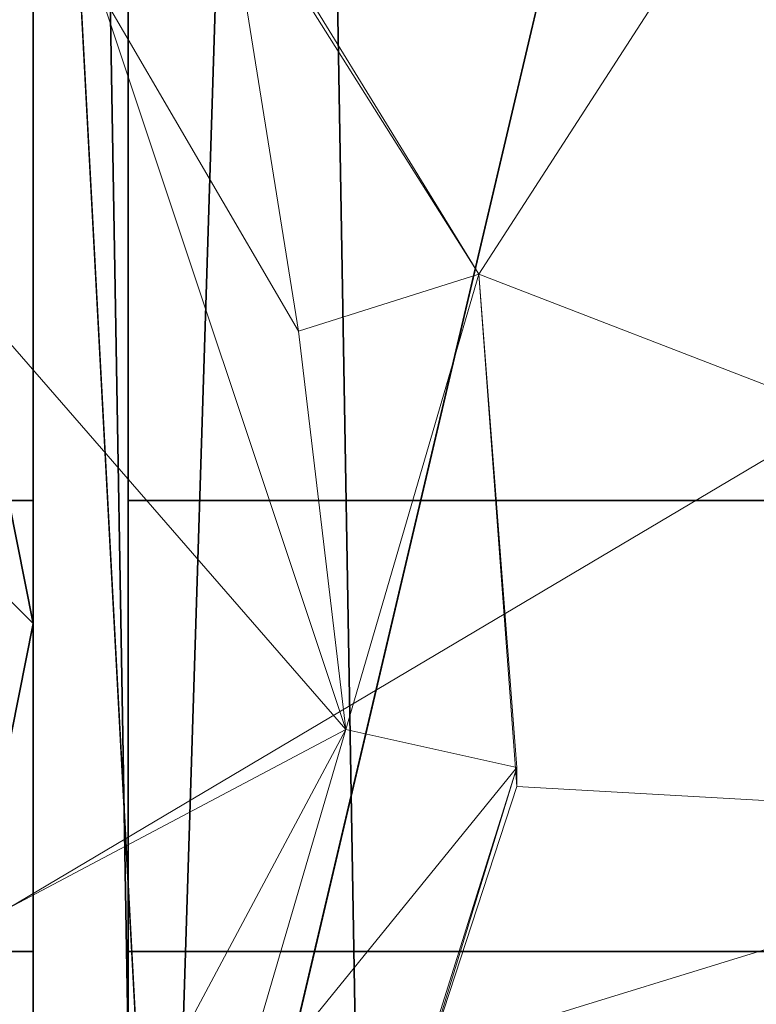
# Model space of a CAD drawing. Units: millimetres. Extents: x -0.34 to 6.34, y -0.35 to 0.32.
# Drawn here: x 1.69 to 1.7, y -0.11 to -0.1 of the extents above; entities that cross this region are included whole.
import ezdxf

# ---------------------------------------------------------------- set-up
doc = ezdxf.new("R2010")
doc.units = ezdxf.units.MM
doc.header["$MEASUREMENT"] = 0
doc.layers.add('_3D', color=7, linetype='Continuous')

msp = doc.modelspace()

# ---------------------------------------------------------------- meshes
at = {"layer": '_3D', "color": 251}
mesh = msp.add_polyface(dxfattribs=at)
corners = [(1.751770973205566, -0.1329393684864044, 0.6812999844551086), (1.72350013256073, 0.07564239203929901, 0.6812999844551086), (1.701808929443359, 0.07143273949623108, 0.6812999844551086), (1.697169661521912, 0.06812510639429092, 0.6812999844551086), (1.693594455718994, 0.06320904195308685, 0.6812999844551086), (1.691763043403625, 0.05741538479924202, 0.6812999844551086), (1.688599944114685, -0.03889999911189079, 0.6561999917030334), (1.689299941062927, 0.03590000048279762, 0.6559000015258789), (1.697000026702881, 0.02590000070631504, 0.6554999947547913), (1.723399996757507, 0.01810000091791153, 0.6047000288963318), (1.713899970054626, 0.01810000091791153, 0.6047000288963318), (1.713299989700317, 0.01499999966472387, 0.6291000247001648), (1.733500003814697, 0.01499999966472387, 0.6291000247001648), (1.733000040054321, 0.01810000091791153, 0.6047000288963318), (1.712499976158142, 0.01830000057816505, 0.6407999992370605), (1.711400032043457, 0.0255999993532896, 0.650600016117096), (1.72350001335144, 0.02879999950528145, 0.650600016117096), (1.723399996757507, 0.0165999997407198, 0.6291000247001648), (1.723399996757507, 0.01810000091791153, 0.6351000070571899), (1.723399996757507, 0.02070000022649765, 0.6407999992370605), (1.734300017356873, 0.01830000057816505, 0.6407999992370605), (1.735499978065491, 0.02549999952316284, 0.650600016117096), (1.715199947357178, 0.05050000175833702, 0.4824999868869781), (1.707299947738647, -0.007699999958276749, 0.6047000288963318), (1.711099982261658, 0.01549999974668026, 0.6047000288963318), (1.709400057792664, 0.02740000002086163, 0.4824999868869781), (1.712599992752075, 0.04839999973773956, 0.4824999868869781), (1.704800009727478, 0.0130000002682209, 0.650600016117096), (1.708099961280823, 0.01030000019818544, 0.6395999789237976), (1.70990002155304, 0.01059999968856573, 0.6279000043869019), (1.684700012207031, -0.0390000008046627, 0.6601999998092651), (1.685400009155273, 0.03610000014305115, 0.6599000096321106), (1.715199947357178, 0.00419999985024333, 0.4824999868869781), (1.712599992752075, 0.006300000008195639, 0.4824999868869781), (1.734200000762939, 0.006300000008195639, 0.4824999868869781), (1.729200005531311, 0.01009999960660934, 0.4783999919891357), (1.718600034713745, 0.01020000036805868, 0.4781999886035919), (1.720199942588806, 0.01370000001043081, 0.4641000032424927), (1.735599994659424, 0.01389999967068434, 0.457399994134903), (1.725399971008301, 0.01610000059008598, 0.4467000067234039), (1.729300022125244, -0.01679999940097332, 0.5769000053405762), (1.731899976730347, 0.01240000035613775, 0.4785000085830688), (1.734300017356873, 0.0296000000089407, 0.4785000085830688), (1.732100009918213, 0.04679999873042107, 0.4785000085830688), (1.729599952697754, 0.01769999973475933, 0.5769000053405762), (1.73169994354248, 0.0003999999898951501, 0.5769000053405762), (1.713799953460693, 0.02969999983906746, 0.4779999852180481), (1.71589994430542, 0.01250000018626451, 0.4781000018119812), (1.711199998855591, 0.0005000000237487257, 0.5769000053405762), (1.716199994087219, 0.04690000042319298, 0.4781000018119812), (1.717900037765503, 0.01649999991059303, 0.461899995803833), (1.726899981498718, 0.0198999997228384, 0.5769000053405762), (1.716300010681152, 0.0198999997228384, 0.5769000053405762), (1.713600039482117, 0.01769999973475933, 0.5769000053405762), (1.72379994392395, 0.01840000040829182, 0.446399986743927), (1.745700001716614, 0.01689999923110008, 0.4212000072002411)]
mesh.append_faces([[corners[k] for k in face] for face in [(0, 1, 2, 3), (0, 3, 4, 5), (6, 7, 8, 8), (9, 10, 11, 11), (12, 13, 9, 9), (14, 15, 16, 16), (17, 12, 9, 9), (18, 17, 11, 11), (18, 19, 20, 20), (21, 20, 19, 19), (19, 14, 16, 16), (16, 21, 19, 19), (18, 12, 17, 17), (11, 14, 18, 18), (9, 11, 17, 17), (18, 14, 19, 19), (20, 12, 18, 18), (22, 10, 9, 9), (23, 24, 25, 25), (10, 26, 24, 24), (14, 27, 15, 15), (27, 14, 28, 28), (11, 28, 14, 14), (28, 11, 29, 29), (11, 24, 29, 29), (24, 11, 10, 10), (8, 15, 27, 27), (7, 30, 31, 31), (25, 32, 33, 33), (25, 34, 32, 32), (35, 36, 37, 37), (38, 35, 37, 37), (38, 37, 39, 39), (40, 41, 42, 42), (43, 44, 45, 45), (42, 43, 45, 45), (46, 47, 48, 48), (49, 46, 48, 48), (50, 47, 46, 46), (43, 51, 44, 44), (52, 49, 53, 53), (38, 41, 35, 35), (47, 37, 36, 36), (37, 47, 50, 50), (50, 39, 37, 37), (39, 50, 54, 54), (55, 39, 54, 54)]], dxfattribs={"color": 251})
mesh = msp.add_polyface(dxfattribs=at)
corners = [(1.759711623191833, 0.06640340387821198, 0.6600000262260437), (1.692092895507812, -0.144898310303688, 0.6600000262260437), (1.688052296638489, -0.1342899948358536, 0.6600000262260437), (1.684744477272034, 0.05843666568398476, 0.6600000262260437), (1.706799983978271, -0.01429999992251396, 0.6284000277519226), (1.707299947738647, -0.007699999958276749, 0.6047000288963318), (1.710000038146973, -0.03920000046491623, 0.6290000081062317), (1.70990002155304, 0.01059999968856573, 0.6279000043869019), (1.711099982261658, 0.01549999974668026, 0.6047000288963318), (1.711099982261658, -0.03089999966323376, 0.6047000288963318), (1.705000042915344, -0.05160000175237656, 0.6506999731063843), (1.704800009727478, 0.0130000002682209, 0.650600016117096), (1.708099961280823, 0.01030000019818544, 0.6395999789237976), (1.713500022888184, -0.04479999840259552, 0.631600022315979), (1.713899970054626, -0.03350000083446503, 0.6047000288963318), (1.723399996757507, -0.03350000083446503, 0.6047000288963318), (1.723399996757507, -0.06909999996423721, 0.6506999731063843), (1.712599992752075, -0.06639999896287918, 0.6506999731063843), (1.713199973106384, -0.05409999936819077, 0.6428999900817871), (1.723399996757507, -0.04619999974966049, 0.6316999793052673), (1.723399996757507, -0.05609999969601631, 0.6428999900817871), (1.709400057792664, 0.02740000002086163, 0.4824999868869781), (1.712599992752075, 0.006300000008195639, 0.4824999868869781), (1.715199947357178, 0.00419999985024333, 0.4824999868869781), (1.702700018882751, -0.06880000233650208, 0.6542999744415283), (1.726600050926208, -0.01899999938905239, 0.5769000053405762), (1.715999960899353, -0.01899999938905239, 0.5769000053405762), (1.718600034713745, 0.01020000036805868, 0.4781999886035919), (1.71589994430542, 0.01250000018626451, 0.4781000018119812), (1.71340000629425, -0.01679999940097332, 0.5769000053405762), (1.711199998855591, 0.0005000000237487257, 0.5769000053405762), (1.706035494804382, -0.07218409329652786, 0.006330966018140316), (1.706035494804382, -0.06720301508903503, 0.009460781700909138), (1.70620584487915, -0.06801497936248779, 0.01047894824296236), (1.70620584487915, -0.07274913042783737, 0.007504282984882593), (1.706035494804382, -0.06304328143596649, 0.01362052001059055), (1.70620584487915, -0.06406144797801971, 0.01443248055875301), (1.706035494804382, -0.05991346389055252, 0.01860159449279308), (1.70620584487915, -0.06108678132295609, 0.01916663348674774), (1.706035494804382, -0.05797050893306732, 0.02415423095226288), (1.70620584487915, -0.05924014374613762, 0.02444401755928993), (1.706035494804382, -0.05731185153126717, 0.02999999932944775), (1.70620584487915, -0.05861413478851318, 0.02999999932944775), (1.706035494804382, -0.05797050893306732, 0.03584576770663261), (1.70620584487915, -0.05924014374613762, 0.03555598482489586), (1.706035494804382, -0.05991346389055252, 0.04139840602874756), (1.70620584487915, -0.06108678132295609, 0.04083336517214775), (1.706035494804382, -0.06304328143596649, 0.04637948051095009), (1.70620584487915, -0.06406144797801971, 0.04556751996278763), (1.704741358757019, -0.06127976253628731, 0.04778583720326424), (1.704741358757019, -0.06579665839672089, 0.05230273306369781), (1.706035494804382, -0.06720301508903503, 0.05053921788930893), (1.70620584487915, -0.06801497936248779, 0.04952105134725571), (1.704741358757019, -0.07120541483163834, 0.05570127815008163), (1.706035494804382, -0.07218409329652786, 0.0536690354347229), (1.70620584487915, -0.07274913042783737, 0.05249571800231934), (1.704741358757019, -0.07723480463027954, 0.05781105533242226), (1.706035494804382, -0.07773672789335251, 0.0556119866669178), (1.70620584487915, -0.07802651077508926, 0.0543423518538475), (1.70620584487915, -0.07802651077508926, 0.005657646805047989)]
mesh.append_faces([[corners[k] for k in face] for face in [(0, 1, 2, 3), (4, 5, 6, 6), (7, 8, 5, 5), (5, 9, 6, 6), (10, 11, 12, 12), (10, 12, 7, 7), (4, 10, 7, 7), (6, 10, 4, 4), (7, 5, 4, 4), (13, 14, 15, 15), (16, 17, 18, 18), (19, 13, 15, 15), (18, 13, 20, 20), (16, 18, 20, 20), (21, 22, 9, 9), (9, 5, 21, 21), (9, 23, 14, 14), (23, 9, 22, 22), (14, 6, 9, 9), (6, 14, 13, 13), (18, 6, 13, 13), (6, 18, 10, 10), (17, 10, 18, 18), (10, 17, 24, 24), (25, 26, 27, 27), (28, 29, 30, 30), (29, 27, 26, 26), (27, 29, 28, 28), (31, 32, 33, 34), (32, 35, 36, 33), (35, 37, 38, 36), (37, 39, 40, 38), (39, 41, 42, 40), (41, 43, 44, 42), (43, 45, 46, 44), (45, 47, 48, 46), (49, 50, 51, 47), (47, 51, 52, 48), (50, 53, 54, 51), (51, 54, 55, 52), (53, 56, 57, 54), (54, 57, 58, 55), (59, 34, 33, 36), (59, 36, 38, 40), (59, 40, 42, 44), (59, 44, 46, 48), (59, 48, 52, 55)]], dxfattribs={"color": 251})
mesh = msp.add_polyface(dxfattribs=at)
corners = [(1.759711623191833, 0.06640340387821198, 0.6600000262260437), (1.72350001335144, -0.1576728820800781, 0.6600000262260437), (1.700207471847534, -0.1528366059064865, 0.6600000262260437), (1.692092895507812, -0.144898310303688, 0.6600000262260437), (1.751770973205566, -0.1329393684864044, 0.6812999844551086), (1.691763043403625, 0.05741538479924202, 0.6812999844551086), (1.695030212402344, -0.1329440623521805, 0.6812999844551086), (1.698087096214294, -0.1409697681665421, 0.6812999844551086), (1.708699941635132, -0.1005000025033951, 0.6556000113487244), (1.712599992752075, -0.06639999896287918, 0.6506999731063843), (1.723399996757507, -0.06909999996423721, 0.6506999731063843), (1.723399996757507, -0.1036999970674515, 0.6557000279426575), (1.703400015830994, -0.1465999931097031, 0.6567999720573425), (1.699100017547607, -0.08609999716281891, 0.6559000015258789), (1.706035494804382, -0.07773672789335251, 0.004388014320284128), (1.706035494804382, -0.07218409329652786, 0.006330966018140316), (1.70620584487915, -0.07274913042783737, 0.007504282984882593), (1.70620584487915, -0.07802651077508926, 0.005657646805047989), (1.704741358757019, -0.07723480463027954, 0.05781105533242226), (1.704741358757019, -0.08358249813318253, 0.05852626636624336), (1.706035494804382, -0.08358249813318253, 0.05627064406871796), (1.706035494804382, -0.07773672789335251, 0.0556119866669178), (1.70620584487915, -0.08358249813318253, 0.05496836081147194), (1.70620584487915, -0.07802651077508926, 0.0543423518538475), (1.704741358757019, -0.08993019163608551, 0.05781105533242226), (1.706035494804382, -0.08942826837301254, 0.0556119866669178), (1.70620584487915, -0.08913847804069519, 0.0543423518538475), (1.704741358757019, -0.09595958143472672, 0.05570127815008163), (1.706035494804382, -0.09498090296983719, 0.0536690354347229), (1.70620584487915, -0.09441586583852768, 0.05249571800231934), (1.704741358757019, -0.1013683304190636, 0.05230273306369781), (1.706035494804382, -0.09996197372674942, 0.05053921788930893), (1.70620584487915, -0.09915001690387726, 0.04952105134725571), (1.704741358757019, -0.1058852300047874, 0.04778583720326424), (1.706035494804382, -0.1041217148303986, 0.04637948051095009), (1.70620584487915, -0.1031035482883453, 0.04556751996278763), (1.704741358757019, -0.1092837750911713, 0.04237708449363708), (1.706035494804382, -0.1072515323758125, 0.04139840602874756), (1.70620584487915, -0.106078214943409, 0.04083336517214775), (1.704741358757019, -0.1113935485482216, 0.03634769096970558), (1.706035494804382, -0.1091944798827171, 0.03584576770663261), (1.70620584487915, -0.1079248487949371, 0.03555598482489586), (1.704741358757019, -0.1121087670326233, 0.02999999932944775), (1.706035494804382, -0.1098531410098076, 0.02999999932944775), (1.70620584487915, -0.1085508614778519, 0.02999999932944775), (1.704741358757019, -0.1113935485482216, 0.02365230768918991), (1.706035494804382, -0.1091944798827171, 0.02415423095226288), (1.70620584487915, -0.1079248487949371, 0.02444401755928993), (1.704741358757019, -0.1092837750911713, 0.01762291602790356), (1.706035494804382, -0.1072515323758125, 0.01860159449279308), (1.70620584487915, -0.106078214943409, 0.01916663348674774), (1.704741358757019, -0.1058852300047874, 0.01221416331827641), (1.706035494804382, -0.1041217148303986, 0.01362052001059055), (1.70620584487915, -0.1031035482883453, 0.01443248055875301), (1.704741358757019, -0.1013683304190636, 0.007697266060858965), (1.706035494804382, -0.09996197372674942, 0.009460781700909138), (1.70620584487915, -0.09915001690387726, 0.01047894824296236), (1.704741358757019, -0.09595958143472672, 0.004298720974475145), (1.706035494804382, -0.09498090296983719, 0.006330966018140316), (1.70620584487915, -0.09441586583852768, 0.007504282984882593), (1.704741358757019, -0.08993019163608551, 0.002188945654779673), (1.706035494804382, -0.08942826837301254, 0.004388014320284128), (1.70620584487915, -0.08913847804069519, 0.005657646805047989), (1.704741358757019, -0.08358249813318253, 0.001473732641898096), (1.706035494804382, -0.08358249813318253, 0.003729354124516249), (1.70620584487915, -0.08358249813318253, 0.005031637847423553), (1.704741358757019, -0.07723480463027954, 0.002188945654779673), (1.70620584487915, -0.07274913042783737, 0.05249571800231934)]
mesh.append_faces([[corners[k] for k in face] for face in [(0, 1, 2, 3), (4, 5, 6, 7), (8, 9, 10, 10), (11, 8, 10, 10), (12, 8, 11, 11), (13, 9, 8, 8), (14, 15, 16, 17), (18, 19, 20, 21), (21, 20, 22, 23), (19, 24, 25, 20), (20, 25, 26, 22), (24, 27, 28, 25), (25, 28, 29, 26), (27, 30, 31, 28), (28, 31, 32, 29), (30, 33, 34, 31), (31, 34, 35, 32), (33, 36, 37, 34), (34, 37, 38, 35), (36, 39, 40, 37), (37, 40, 41, 38), (39, 42, 43, 40), (40, 43, 44, 41), (42, 45, 46, 43), (43, 46, 47, 44), (45, 48, 49, 46), (46, 49, 50, 47), (48, 51, 52, 49), (49, 52, 53, 50), (51, 54, 55, 52), (52, 55, 56, 53), (54, 57, 58, 55), (55, 58, 59, 56), (57, 60, 61, 58), (58, 61, 62, 59), (60, 63, 64, 61), (61, 64, 65, 62), (63, 66, 14, 64), (64, 14, 17, 65), (17, 67, 23, 22), (17, 22, 26, 29), (17, 29, 32, 35), (17, 35, 38, 41), (17, 41, 44, 47), (17, 47, 50, 53), (17, 53, 56, 59), (17, 59, 62, 65)]], dxfattribs={"color": 251})
mesh = msp.add_polyface(dxfattribs=at)
corners = [(1.688052296638489, -0.1342899948358536, 0.6600000262260437), (1.688052296638489, -0.1342899948358536, 0.6743000149726868), (1.684744477272034, 0.05843666568398476, 0.6743000149726868), (1.684744477272034, 0.05843666568398476, 0.6600000262260437), (1.688158273696899, -0.1342695504426956, 0.6755155324935913), (1.684851169586182, 0.05842114984989166, 0.6755155324935913), (1.688987135887146, -0.1341096758842468, 0.6777999997138977), (1.68568480014801, 0.05829983949661255, 0.6777999997138977), (1.690544843673706, -0.1338092088699341, 0.67966228723526), (1.687251567840576, 0.05807185173034668, 0.67966228723526), (1.692643642425537, -0.1334043890237808, 0.6808778643608093), (1.689362525939941, 0.057764682918787, 0.6808778643608093), (1.695030212402344, -0.1329440623521805, 0.6812999844551086), (1.691763043403625, 0.05741538479924202, 0.6812999844551086), (1.702700018882751, -0.06880000233650208, 0.6542999744415283), (1.699100017547607, -0.08609999716281891, 0.6559000015258789), (1.697000026702881, 0.02590000070631504, 0.6554999947547913), (1.704800009727478, 0.0130000002682209, 0.650600016117096), (1.705000042915344, -0.05160000175237656, 0.6506999731063843), (1.692600011825562, -0.1137000024318695, 0.656499981880188), (1.688599944114685, -0.03889999911189079, 0.6561999917030334), (1.684700012207031, -0.0390000008046627, 0.6601999998092651), (1.689299941062927, 0.03590000048279762, 0.6559000015258789), (1.688799977302551, -0.1140000000596046, 0.6604999899864197), (1.691205859184265, -0.0565534308552742, 0.04301651194691658), (1.691205859184265, -0.05433465912938118, 0.03667562827467918), (1.671205878257751, -0.05433465912938118, 0.03667562827467918), (1.671205878257751, -0.0565534308552742, 0.04301651194691658), (1.691205859184265, -0.05358249694108963, 0.02999999932944775), (1.671205878257751, -0.05358249694108963, 0.02999999932944775), (1.691205859184265, -0.05433465912938118, 0.02332437224686146), (1.671205878257751, -0.05433465912938118, 0.02332437224686146), (1.691205859184265, -0.05444816127419472, 0.02300000004470348), (1.671205878257751, -0.05444816127419472, 0.02300000004470348), (1.692205905914307, -0.0565534308552742, 0.01698348857462406), (1.692205905914307, -0.05433465912938118, 0.02332437224686146), (1.701205849647522, -0.05433465912938118, 0.02332437224686146), (1.701205849647522, -0.0565534308552742, 0.01698348857462406), (1.692205905914307, -0.05358249694108963, 0.02999999932944775), (1.701205849647522, -0.05358249694108963, 0.02999999932944775), (1.692205905914307, -0.05433465912938118, 0.03667562827467918), (1.701205849647522, -0.05433465912938118, 0.03667562827467918), (1.692205905914307, -0.0565534308552742, 0.04301651194691658), (1.701205849647522, -0.0565534308552742, 0.04301651194691658), (1.702499985694885, -0.05450180917978287, 0.02336252294480801), (1.702499985694885, -0.05670790001749992, 0.0170578770339489), (1.704741358757019, -0.05577144399285316, 0.02365230768918991), (1.704741358757019, -0.05788121744990349, 0.01762291602790356), (1.702499985694885, -0.05375394597649574, 0.02999999932944775), (1.704741358757019, -0.05505622923374176, 0.02999999932944775), (1.706035494804382, -0.05731185153126717, 0.02999999932944775), (1.706035494804382, -0.05797050893306732, 0.02415423095226288), (1.702499985694885, -0.05450180917978287, 0.03663747757673264), (1.704741358757019, -0.05577144399285316, 0.03634769096970558), (1.706035494804382, -0.05797050893306732, 0.03584576770663261), (1.702499985694885, -0.05670790001749992, 0.04294212162494659), (1.704741358757019, -0.05788121744990349, 0.04237708449363708), (1.706035494804382, -0.05991346389055252, 0.04139840602874756), (1.67020583152771, -0.0565534308552742, 0.01698348857462406), (1.661205887794495, -0.0565534308552742, 0.01698348857462406), (1.661205887794495, -0.05433465912938118, 0.02332437224686146), (1.67020583152771, -0.05433465912938118, 0.02332437224686146), (1.661205887794495, -0.05358249694108963, 0.02999999932944775), (1.67020583152771, -0.05358249694108963, 0.02999999932944775), (1.661205887794495, -0.05433465912938118, 0.03667562827467918), (1.67020583152771, -0.05433465912938118, 0.03667562827467918), (1.661205887794495, -0.0565534308552742, 0.04301651194691658), (1.67020583152771, -0.0565534308552742, 0.04301651194691658), (1.659911751747131, -0.05670790001749992, 0.0170578770339489), (1.659911751747131, -0.05450180917978287, 0.02336252294480801), (1.657670378684998, -0.05788121744990349, 0.01762291602790356), (1.657670378684998, -0.05577144399285316, 0.02365230768918991), (1.656376242637634, -0.05991346389055252, 0.01860159449279308), (1.656376242637634, -0.05797050893306732, 0.02415423095226288), (1.659911751747131, -0.05375394597649574, 0.02999999932944775), (1.657670378684998, -0.05505622923374176, 0.02999999932944775), (1.656376242637634, -0.05731185153126717, 0.02999999932944775), (1.659911751747131, -0.05450180917978287, 0.03663747757673264), (1.657670378684998, -0.05577144399285316, 0.03634769096970558), (1.656376242637634, -0.05797050893306732, 0.03584576770663261), (1.659911751747131, -0.05670790001749992, 0.04294212162494659), (1.657670378684998, -0.05788121744990349, 0.04237708449363708), (1.656376242637634, -0.05991346389055252, 0.04139840602874756)]
mesh.append_faces([[corners[k] for k in face] for face in [(0, 1, 2, 3), (1, 4, 5, 2), (4, 6, 7, 5), (6, 8, 9, 7), (8, 10, 11, 9), (10, 12, 13, 11), (14, 15, 16, 16), (17, 18, 14, 14), (19, 20, 16, 16), (21, 22, 20, 20), (20, 23, 21, 21), (14, 16, 17, 17), (24, 25, 26, 27), (25, 28, 29, 26), (28, 30, 31, 29), (30, 32, 33, 31), (34, 35, 36, 37), (35, 38, 39, 36), (38, 40, 41, 39), (40, 42, 43, 41), (37, 36, 44, 45), (45, 44, 46, 47), (36, 39, 48, 44), (44, 48, 49, 46), (46, 49, 50, 51), (39, 41, 52, 48), (48, 52, 53, 49), (49, 53, 54, 50), (41, 43, 55, 52), (52, 55, 56, 53), (53, 56, 57, 54), (58, 59, 60, 61), (61, 60, 62, 63), (63, 62, 64, 65), (65, 64, 66, 67), (59, 68, 69, 60), (68, 70, 71, 69), (70, 72, 73, 71), (60, 69, 74, 62), (69, 71, 75, 74), (71, 73, 76, 75), (62, 74, 77, 64), (74, 75, 78, 77), (75, 76, 79, 78), (64, 77, 80, 66), (77, 78, 81, 80), (78, 79, 82, 81)]], dxfattribs={"color": 251})
mesh = msp.add_polyface(dxfattribs=at)
corners = [(1.697000026702881, 0.02590000070631504, 0.6554999947547913), (1.699100017547607, -0.08609999716281891, 0.6559000015258789), (1.692600011825562, -0.1137000024318695, 0.656499981880188), (1.712599992752075, -0.06639999896287918, 0.6506999731063843), (1.702700018882751, -0.06880000233650208, 0.6542999744415283), (1.691205859184265, -0.08358249813318253, 0.05999999865889549), (1.691205859184265, -0.07690686732530594, 0.05924783647060394), (1.671205878257751, -0.07690686732530594, 0.05924783647060394), (1.671205878257751, -0.08358249813318253, 0.05999999865889549), (1.691205859184265, -0.07056598365306854, 0.05702906474471092), (1.671205878257751, -0.07056598365306854, 0.05702906474471092), (1.691205859184265, -0.06487780064344406, 0.05345494300127029), (1.671205878257751, -0.06487780064344406, 0.05345494300127029), (1.691205859184265, -0.11271683126688, 0.02300000004470348), (1.691205859184265, -0.05444816127419472, 0.02300000004470348), (1.691205859184265, -0.05433465912938118, 0.02332437224686146), (1.691205859184265, -0.06012755259871483, 0.04870469495654106), (1.671205878257751, -0.06012755259871483, 0.04870469495654106), (1.671205878257751, -0.0565534308552742, 0.04301651194691658), (1.671205878257751, -0.11271683126688, 0.02300000004470348), (1.671205878257751, -0.05444816127419472, 0.02300000004470348), (1.692205905914307, -0.09025812149047852, 0.000752162653952837), (1.692205905914307, -0.08358249813318253, 0.05999999865889549), (1.692205905914307, -0.07690686732530594, 0.05924783647060394), (1.692205905914307, -0.07056598365306854, 0.05702906474471092), (1.692205905914307, -0.06487780064344406, 0.05345494300127029), (1.692205905914307, -0.06012755259871483, 0.04870469495654106), (1.692205905914307, -0.0565534308552742, 0.04301651194691658), (1.692205905914307, -0.05433465912938118, 0.03667562827467918), (1.692205905914307, -0.05433465912938118, 0.02332437224686146), (1.692205905914307, -0.0565534308552742, 0.01698348857462406), (1.692205905914307, -0.06012755259871483, 0.01129530556499958), (1.692205905914307, -0.06487780064344406, 0.006545055657625198), (1.692205905914307, -0.07056598365306854, 0.00297093391418457), (1.692205905914307, -0.07690686732530594, 0.000752162653952837), (1.692205905914307, -0.08358249813318253), (1.701205849647522, -0.07690686732530594, 0.000752162653952837), (1.701205849647522, -0.08358249813318253), (1.701205849647522, -0.07056598365306854, 0.00297093391418457), (1.701205849647522, -0.06487780064344406, 0.006545055657625198), (1.701205849647522, -0.07056598365306854, 0.05702906474471092), (1.701205849647522, -0.06487780064344406, 0.05345494300127029), (1.701205849647522, -0.07690686732530594, 0.05924783647060394), (1.701205849647522, -0.08358249813318253, 0.05999999865889549), (1.702499985694885, -0.07064037024974823, 0.003125404007732868), (1.702499985694885, -0.07694502174854279, 0.0009193129371851683), (1.704741358757019, -0.07120541483163834, 0.004298720974475145), (1.704741358757019, -0.07723480463027954, 0.002188945654779673), (1.706035494804382, -0.07218409329652786, 0.006330966018140316), (1.706035494804382, -0.07773672789335251, 0.004388014320284128), (1.702499985694885, -0.06498470157384872, 0.006679099518805742), (1.704741358757019, -0.06579665839672089, 0.007697266060858965), (1.706035494804382, -0.06720301508903503, 0.009460781700909138), (1.702499985694885, -0.07064037024974823, 0.0568745955824852), (1.702499985694885, -0.06498470157384872, 0.05332089960575104), (1.704741358757019, -0.07120541483163834, 0.05570127815008163), (1.704741358757019, -0.06579665839672089, 0.05230273306369781), (1.702499985694885, -0.07694502174854279, 0.05908068642020226), (1.704741358757019, -0.07723480463027954, 0.05781105533242226), (1.702499985694885, -0.08358249813318253, 0.05982854962348938), (1.704741358757019, -0.08358249813318253, 0.05852626636624336), (1.702499985694885, -0.09021997451782227, 0.05908068642020226), (1.704741358757019, -0.08993019163608551, 0.05781105533242226), (1.701205849647522, -0.09025812149047852, 0.000752162653952837), (1.702499985694885, -0.08358249813318253, 0.0001714489044388756), (1.702499985694885, -0.09021997451782227, 0.0009193129371851683), (1.704741358757019, -0.08358249813318253, 0.001473732641898096), (1.704741358757019, -0.08993019163608551, 0.002188945654779673), (1.67020583152771, -0.09025812149047852, 0.000752162653952837), (1.67020583152771, -0.08358249813318253), (1.67020583152771, -0.07690686732530594, 0.000752162653952837), (1.67020583152771, -0.07056598365306854, 0.00297093391418457), (1.67020583152771, -0.06487780064344406, 0.006545055657625198), (1.67020583152771, -0.06012755259871483, 0.01129530556499958), (1.67020583152771, -0.0565534308552742, 0.01698348857462406), (1.67020583152771, -0.05433465912938118, 0.02332437224686146), (1.67020583152771, -0.05433465912938118, 0.03667562827467918), (1.67020583152771, -0.0565534308552742, 0.04301651194691658), (1.67020583152771, -0.06012755259871483, 0.04870469495654106), (1.67020583152771, -0.06487780064344406, 0.05345494300127029), (1.67020583152771, -0.07056598365306854, 0.05702906474471092), (1.67020583152771, -0.07690686732530594, 0.05924783647060394), (1.67020583152771, -0.08358249813318253, 0.05999999865889549), (1.691205859184265, -0.08358249813318253, 0.02300000004470348), (1.671205878257751, -0.08358249813318253, 0.02300000004470348), (1.671205878257751, -0.08358249813318253, 0.05999999865889549), (1.691205859184265, -0.08358249813318253, 0.05999999865889549)]
mesh.append_faces([[corners[k] for k in face] for face in [(0, 1, 2, 2), (3, 1, 4, 4), (5, 6, 7, 8), (6, 9, 10, 7), (9, 11, 12, 10), (5, 13, 14, 15), (5, 16, 11, 9), (5, 9, 6, 6), (8, 7, 10, 12), (8, 12, 17, 18), (14, 13, 19, 20), (21, 22, 23, 24), (21, 24, 25, 26), (21, 26, 27, 28), (21, 29, 30, 31), (21, 31, 32, 33), (21, 33, 34, 35), (35, 34, 36, 37), (34, 33, 38, 36), (33, 32, 39, 38), (25, 24, 40, 41), (24, 23, 42, 40), (23, 22, 43, 42), (36, 38, 44, 45), (45, 44, 46, 47), (47, 46, 48, 49), (38, 39, 50, 44), (44, 50, 51, 46), (46, 51, 52, 48), (41, 40, 53, 54), (54, 53, 55, 56), (40, 42, 57, 53), (53, 57, 58, 55), (42, 43, 59, 57), (57, 59, 60, 58), (59, 61, 62, 60), (63, 37, 64, 65), (65, 64, 66, 67), (37, 36, 45, 64), (64, 45, 47, 66), (68, 69, 70, 71), (68, 71, 72, 73), (68, 73, 74, 75), (68, 76, 77, 78), (68, 78, 79, 80), (68, 80, 81, 82), (83, 84, 85, 86)]], dxfattribs={"color": 251})
mesh = msp.add_polyface(dxfattribs=at)
corners = [(1.688799977302551, -0.1140000000596046, 0.6604999899864197), (1.688599944114685, -0.03889999911189079, 0.6561999917030334), (1.692600011825562, -0.1137000024318695, 0.656499981880188), (1.691205859184265, -0.11271683126688, 0.02300000004470348), (1.691205859184265, -0.1128303334116936, 0.02332437224686146), (1.671205878257751, -0.1128303334116936, 0.02332437224686146), (1.671205878257751, -0.11271683126688, 0.02300000004470348), (1.691205859184265, -0.1135824993252754, 0.02999999932944775), (1.671205878257751, -0.1135824993252754, 0.02999999932944775), (1.691205859184265, -0.1128303334116936, 0.03667562827467918), (1.671205878257751, -0.1128303334116936, 0.03667562827467918), (1.691205859184265, -0.1106115654110909, 0.04301651194691658), (1.671205878257751, -0.1106115654110909, 0.04301651194691658), (1.691205859184265, -0.1070374399423599, 0.04870469495654106), (1.671205878257751, -0.1070374399423599, 0.04870469495654106), (1.691205859184265, -0.1022871881723404, 0.05345494300127029), (1.671205878257751, -0.1022871881723404, 0.05345494300127029), (1.691205859184265, -0.09659900516271591, 0.05702906474471092), (1.671205878257751, -0.09659900516271591, 0.05702906474471092), (1.691205859184265, -0.09025812149047852, 0.05924783647060394), (1.671205878257751, -0.09025812149047852, 0.05924783647060394), (1.691205859184265, -0.08358249813318253, 0.05999999865889549), (1.671205878257751, -0.08358249813318253, 0.05999999865889549), (1.677379012107849, -0.1128212884068489, 0.02300000004470348), (1.681205868721008, -0.1135824993252754, 0.02300000004470348), (1.681205868721008, -0.1135824993252754, 0.05999999865889549), (1.677379012107849, -0.1128212884068489, 0.05999999865889549), (1.685032725334167, -0.1128212884068489, 0.02300000004470348), (1.685032725334167, -0.1128212884068489, 0.05999999865889549), (1.688276886940002, -0.1106535643339157, 0.02300000004470348), (1.688276886940002, -0.1106535643339157, 0.05999999865889549), (1.690444707870483, -0.1074093282222748, 0.02300000004470348), (1.690444707870483, -0.1074093282222748, 0.05999999865889549), (1.691205859184265, -0.1035824939608574, 0.02300000004470348), (1.691205859184265, -0.1035824939608574, 0.05999999865889549), (1.671205878257751, -0.08358249813318253, 0.02300000004470348), (1.691205859184265, -0.08358249813318253, 0.02300000004470348), (1.671205878257751, -0.08358249813318253, 0.05999999865889549), (1.691205859184265, -0.08358249813318253, 0.05999999865889549), (1.690444707870483, -0.1074093282222748, 0.05999999865889549), (1.688276886940002, -0.1106535643339157, 0.05999999865889549), (1.685032725334167, -0.1128212884068489, 0.05999999865889549), (1.681205868721008, -0.1135824993252754, 0.05999999865889549), (1.677379012107849, -0.1128212884068489, 0.05999999865889549), (1.674134731292725, -0.1106535643339157, 0.05999999865889549), (1.674134731292725, -0.09651143103837967, 0.05999999865889549), (1.677379012107849, -0.09434369951486588, 0.05999999865889549), (1.681205868721008, -0.09358249604701996, 0.05999999865889549), (1.685032725334167, -0.09434369951486588, 0.05999999865889549), (1.688276886940002, -0.09651143103837967, 0.05999999865889549), (1.690444707870483, -0.09975565969944, 0.05999999865889549), (1.691205859184265, -0.1035824939608574, 0.05999999865889549), (1.690444707870483, -0.1074093282222748, 0.06300000101327896), (1.691205859184265, -0.1035824939608574, 0.06300000101327896), (1.690444707870483, -0.09975565969944, 0.06300000101327896), (1.688276886940002, -0.09651143103837967, 0.06300000101327896), (1.685032725334167, -0.09434369951486588, 0.06300000101327896), (1.681205868721008, -0.09358249604701996, 0.06300000101327896), (1.677379012107849, -0.09434369951486588, 0.06300000101327896), (1.674134731292725, -0.09651143103837967, 0.06300000101327896), (1.671967029571533, -0.09975565969944, 0.06300000101327896), (1.671205878257751, -0.1035824939608574, 0.06300000101327896), (1.671967029571533, -0.1074093282222748, 0.06300000101327896), (1.674134731292725, -0.1106535643339157, 0.06300000101327896), (1.677379012107849, -0.1128212884068489, 0.06300000101327896), (1.681205868721008, -0.1135824993252754, 0.06300000101327896), (1.685032725334167, -0.1128212884068489, 0.06300000101327896), (1.688276886940002, -0.1106535643339157, 0.06300000101327896)]
mesh.append_faces([[corners[k] for k in face] for face in [(0, 1, 2, 2), (3, 4, 5, 6), (4, 7, 8, 5), (7, 9, 10, 8), (9, 11, 12, 10), (11, 13, 14, 12), (13, 15, 16, 14), (15, 17, 18, 16), (17, 19, 20, 18), (19, 21, 22, 20), (21, 19, 17, 15), (21, 15, 13, 11), (21, 11, 9, 7), (21, 7, 4, 3), (23, 24, 25, 26), (24, 27, 28, 25), (27, 29, 30, 28), (29, 31, 32, 30), (31, 33, 34, 32), (35, 36, 33, 31), (35, 31, 29, 27), (35, 27, 24, 23), (37, 25, 28, 30), (37, 30, 32, 34), (37, 34, 38, 38), (39, 40, 41, 42), (39, 42, 43, 44), (39, 45, 46, 47), (39, 47, 48, 49), (39, 49, 50, 51), (52, 53, 54, 55), (52, 55, 56, 57), (52, 57, 58, 59), (52, 59, 60, 61), (52, 61, 62, 63), (52, 63, 64, 65), (52, 65, 66, 67), (39, 51, 53, 52), (51, 50, 54, 53), (50, 49, 55, 54), (49, 48, 56, 55), (48, 47, 57, 56), (47, 46, 58, 57), (43, 42, 65, 64), (42, 41, 66, 65), (41, 40, 67, 66), (40, 39, 52, 67)]], dxfattribs={"color": 251})
at = {"layer": '_3D', "color": 9, "lineweight": 18}
mesh = msp.add_polyface(dxfattribs=at)
corners = [(1.696300029754639, -0.1053000018000603, 0.07410000264644623), (1.695899963378906, -0.09989999979734421, 0.06509999930858612), (1.695899963378906, -0.09989999979734421, 0.07479999959468842), (1.696300029754639, -0.1050999984145164, 0.06509999930858612), (1.694700002670288, -0.1102000027894974, 0.0723000019788742), (1.694800019264221, -0.1099999994039536, 0.06509999930858612), (1.692700028419495, -0.1128000020980835, 0.07069999724626541), (1.712200045585632, -0.1062000021338463, 0.08290000259876251), (1.750100016593933, -0.09539999812841415, 0.1138999983668327), (1.712499976158142, -0.1077999994158745, 0.08449999988079071), (1.773000001907349, -0.0892999991774559, 0.09160000085830688), (1.682899951934814, -0.1160999983549118, 0.09830000251531601), (1.692299962043762, -0.1142000034451485, 0.07199999690055847), (1.681900024414062, -0.1151999980211258, 0.1009000018239021), (1.749199986457825, -0.09440000355243683, 0.1164999976754189), (1.748299956321716, -0.09179999679327011, 0.1176000013947487), (1.680799961090088, -0.1125999987125397, 0.1019999980926514), (1.772699952125549, -0.08780000358819962, 0.09009999781847), (1.692999958992004, -0.09529999643564224, 0.07410000264644623), (1.693199992179871, -0.09549999982118607, 0.06509999930858612), (1.688899993896484, -0.09229999780654907, 0.0723000019788742), (1.685700058937073, -0.09130000323057175, 0.07069999724626541), (1.705399990081787, -0.0851999968290329, 0.08290000259876251), (1.743000030517578, -0.07569999992847443, 0.1176000013947487), (1.676200032234192, -0.09849999845027924, 0.1019999980926514), (1.742300033569336, -0.0729999989271164, 0.1164999976754189), (1.742400050163269, -0.07169999927282333, 0.1138999983668327), (1.675600051879883, -0.0957999974489212, 0.1009000018239021), (1.684599995613098, -0.09040000289678574, 0.07199999690055847), (1.704699993133545, -0.08380000293254852, 0.08449999988079071), (1.691900014877319, -0.09690000116825104, 0.06300000101327896), (1.694000005722046, -0.1005000025033951, 0.06300000101327896), (1.694499969482422, -0.1046999990940094, 0.06300000101327896), (1.81630003452301, -0.07100000232458115, 0.129600003361702), (1.690600037574768, -0.1120000034570694, 0.06300000101327896), (1.693300008773804, -0.1088000014424324, 0.06300000101327896)]
mesh.append_faces([[corners[k] for k in face] for face in [(0, 1, 2, 2), (0, 3, 1, 1), (4, 3, 0, 0), (4, 5, 3, 3), (6, 5, 4, 4), (4, 7, 6, 6), (7, 0, 2, 2), (7, 4, 0, 0), (8, 9, 10, 10), (11, 9, 8, 8), (11, 12, 9, 9), (8, 13, 11, 11), (14, 15, 16, 16), (13, 14, 16, 16), (8, 14, 13, 13), (17, 10, 9, 9), (9, 7, 17, 17), (12, 6, 7, 7), (7, 9, 12, 12), (18, 2, 1, 1), (18, 1, 19, 19), (20, 21, 22, 22), (22, 7, 2, 2), (22, 2, 18, 18), (22, 18, 20, 20), (7, 22, 17, 17), (23, 24, 16, 16), (15, 23, 16, 16), (25, 26, 27, 27), (23, 25, 27, 27), (28, 29, 22, 22), (30, 31, 32, 32), (33, 15, 14, 14), (31, 30, 19, 19), (19, 1, 31, 31), (34, 35, 5, 5), (35, 32, 3, 3), (3, 5, 35, 35), (32, 31, 1, 1), (1, 3, 32, 32)]], dxfattribs={"color": 9})
mesh = msp.add_polyface(dxfattribs=at)
corners = [(1.69159996509552, -0.1137000024318695, 0.06509999930858612), (1.694800019264221, -0.1099999994039536, 0.06509999930858612), (1.692700028419495, -0.1128000020980835, 0.07069999724626541), (1.683200001716614, -0.1172000020742416, 0.06509999930858612), (1.692299962043762, -0.1142000034451485, 0.07199999690055847), (1.682899951934814, -0.1160999983549118, 0.09830000251531601), (1.679100036621094, -0.1164999976754189, 0.09749999642372131), (1.678799986839294, -0.1176000013947487, 0.06509999930858612), (1.678799986839294, -0.1128999963402748, 0.1014999970793724), (1.681900024414062, -0.1151999980211258, 0.1009000018239021), (1.680799961090088, -0.1125999987125397, 0.1019999980926514), (1.678599953651428, -0.1155000030994415, 0.100100003182888), (1.688899993896484, -0.09229999780654907, 0.0723000019788742), (1.692999958992004, -0.09529999643564224, 0.07410000264644623), (1.693199992179871, -0.09549999982118607, 0.06509999930858612), (1.689100027084351, -0.09229999780654907, 0.06509999930858612), (1.685700058937073, -0.09130000323057175, 0.07069999724626541), (1.684299945831299, -0.09130000323057175, 0.06509999930858612), (1.67550003528595, -0.093299999833107, 0.06509999930858612), (1.684599995613098, -0.09040000289678574, 0.07199999690055847), (1.675799965858459, -0.09440000355243683, 0.09830000251531601), (1.704699993133545, -0.08380000293254852, 0.08449999988079071), (1.742400050163269, -0.07169999927282333, 0.1138999983668327), (1.675600051879883, -0.0957999974489212, 0.1009000018239021), (1.743000030517578, -0.07569999992847443, 0.1176000013947487), (1.676200032234192, -0.09849999845027924, 0.1019999980926514), (1.705399990081787, -0.0851999968290329, 0.08290000259876251), (1.673099994659424, -0.09709999710321426, 0.06300000101327896), (1.676100015640259, -0.09520000219345093, 0.06300000101327896), (1.684499979019165, -0.09319999814033508, 0.06300000101327896), (1.688599944114685, -0.09430000185966492, 0.06300000101327896), (1.691900014877319, -0.09690000116825104, 0.06300000101327896), (1.694499969482422, -0.1046999990940094, 0.06300000101327896), (1.675799965858459, -0.1146000027656555, 0.06300000101327896), (1.693300008773804, -0.1088000014424324, 0.06300000101327896), (1.690600037574768, -0.1120000034570694, 0.06300000101327896), (1.682700037956238, -0.1152999997138977, 0.06300000101327896), (1.679200053215027, -0.1155999973416328, 0.06300000101327896)]
mesh.append_faces([[corners[k] for k in face] for face in [(0, 1, 2, 2), (0, 2, 3, 3), (4, 3, 2, 2), (3, 4, 5, 5), (6, 3, 5, 5), (6, 7, 3, 3), (8, 9, 10, 10), (11, 9, 8, 8), (9, 6, 5, 5), (9, 11, 6, 6), (12, 13, 14, 14), (12, 14, 15, 15), (16, 12, 15, 15), (17, 16, 15, 15), (17, 18, 16, 16), (19, 16, 18, 18), (20, 21, 19, 19), (18, 20, 19, 19), (22, 20, 23, 23), (24, 23, 25, 25), (26, 16, 19, 19), (27, 28, 29, 29), (29, 30, 31, 31), (29, 31, 32, 32), (33, 29, 32, 32), (32, 34, 35, 35), (33, 32, 35, 35), (33, 35, 36, 36), (37, 33, 36, 36), (31, 30, 15, 15), (15, 14, 31, 31), (30, 29, 17, 17), (17, 15, 30, 30), (18, 17, 29, 29), (37, 36, 3, 3), (3, 7, 37, 37), (36, 35, 0, 0), (0, 3, 36, 36), (1, 0, 35, 35)]], dxfattribs={"color": 9})
at = {"layer": '_3D', "color": 251}
mesh = msp.add_polyface(dxfattribs=at)
corners = [(1.708699941635132, -0.1005000025033951, 0.6556000113487244), (1.692600011825562, -0.1137000024318695, 0.656499981880188), (1.699100017547607, -0.08609999716281891, 0.6559000015258789), (1.692205905914307, -0.09025812149047852, 0.000752162653952837), (1.692205905914307, -0.09659900516271591, 0.00297093391418457), (1.692205905914307, -0.1022871881723404, 0.006545055657625198), (1.692205905914307, -0.1070374399423599, 0.01129530556499958), (1.692205905914307, -0.1106115654110909, 0.01698348857462406), (1.692205905914307, -0.1128303334116936, 0.02332437224686146), (1.692205905914307, -0.1135824993252754, 0.02999999932944775), (1.692205905914307, -0.1128303334116936, 0.03667562827467918), (1.692205905914307, -0.1106115654110909, 0.04301651194691658), (1.692205905914307, -0.1070374399423599, 0.04870469495654106), (1.692205905914307, -0.1022871881723404, 0.05345494300127029), (1.692205905914307, -0.09659900516271591, 0.05702906474471092), (1.692205905914307, -0.09025812149047852, 0.05924783647060394), (1.692205905914307, -0.08358249813318253, 0.05999999865889549), (1.701205849647522, -0.09025812149047852, 0.05924783647060394), (1.701205849647522, -0.08358249813318253, 0.05999999865889549), (1.701205849647522, -0.09659900516271591, 0.05702906474471092), (1.701205849647522, -0.1022871881723404, 0.05345494300127029), (1.701205849647522, -0.1070374399423599, 0.04870469495654106), (1.701205849647522, -0.1106115654110909, 0.04301651194691658), (1.701205849647522, -0.1128303334116936, 0.03667562827467918), (1.701205849647522, -0.1135824993252754, 0.02999999932944775), (1.701205849647522, -0.1128303334116936, 0.02332437224686146), (1.701205849647522, -0.1106115654110909, 0.01698348857462406), (1.701205849647522, -0.1070374399423599, 0.01129530556499958), (1.701205849647522, -0.1022871881723404, 0.006545055657625198), (1.701205849647522, -0.09659900516271591, 0.00297093391418457), (1.701205849647522, -0.09025812149047852, 0.000752162653952837), (1.692205905914307, -0.08358249813318253), (1.701205849647522, -0.08358249813318253), (1.702499985694885, -0.09021997451782227, 0.05908068642020226), (1.702499985694885, -0.08358249813318253, 0.05982854962348938), (1.702499985694885, -0.09652461856603622, 0.0568745955824852), (1.704741358757019, -0.09595958143472672, 0.05570127815008163), (1.704741358757019, -0.08993019163608551, 0.05781105533242226), (1.702499985694885, -0.1021802946925163, 0.05332089960575104), (1.704741358757019, -0.1013683304190636, 0.05230273306369781), (1.702499985694885, -0.1069033965468407, 0.0485977977514267), (1.704741358757019, -0.1058852300047874, 0.04778583720326424), (1.702499985694885, -0.1104570925235748, 0.04294212162494659), (1.704741358757019, -0.1092837750911713, 0.04237708449363708), (1.702499985694885, -0.1126631870865822, 0.03663747757673264), (1.704741358757019, -0.1113935485482216, 0.03634769096970558), (1.702499985694885, -0.113411046564579, 0.02999999932944775), (1.704741358757019, -0.1121087670326233, 0.02999999932944775), (1.702499985694885, -0.1126631870865822, 0.02336252294480801), (1.704741358757019, -0.1113935485482216, 0.02365230768918991), (1.702499985694885, -0.1104570925235748, 0.0170578770339489), (1.704741358757019, -0.1092837750911713, 0.01762291602790356), (1.702499985694885, -0.1069033965468407, 0.01140220277011395), (1.704741358757019, -0.1058852300047874, 0.01221416331827641), (1.702499985694885, -0.1021802946925163, 0.006679099518805742), (1.704741358757019, -0.1013683304190636, 0.007697266060858965), (1.702499985694885, -0.09652461856603622, 0.003125404007732868), (1.704741358757019, -0.09595958143472672, 0.004298720974475145), (1.702499985694885, -0.09021997451782227, 0.0009193129371851683), (1.704741358757019, -0.08993019163608551, 0.002188945654779673), (1.691205859184265, -0.1035824939608574, 0.02300000004470348), (1.691205859184265, -0.08358249813318253, 0.02300000004470348), (1.691205859184265, -0.08358249813318253, 0.05999999865889549), (1.691205859184265, -0.1035824939608574, 0.05999999865889549)]
mesh.append_faces([[corners[k] for k in face] for face in [(0, 1, 2, 2), (3, 4, 5, 6), (3, 6, 7, 8), (3, 8, 9, 10), (3, 10, 11, 12), (3, 12, 13, 14), (3, 14, 15, 16), (16, 15, 17, 18), (15, 14, 19, 17), (14, 13, 20, 19), (13, 12, 21, 20), (12, 11, 22, 21), (11, 10, 23, 22), (10, 9, 24, 23), (9, 8, 25, 24), (8, 7, 26, 25), (7, 6, 27, 26), (6, 5, 28, 27), (5, 4, 29, 28), (4, 3, 30, 29), (3, 31, 32, 30), (18, 17, 33, 34), (17, 19, 35, 33), (33, 35, 36, 37), (19, 20, 38, 35), (35, 38, 39, 36), (20, 21, 40, 38), (38, 40, 41, 39), (21, 22, 42, 40), (40, 42, 43, 41), (22, 23, 44, 42), (42, 44, 45, 43), (23, 24, 46, 44), (44, 46, 47, 45), (24, 25, 48, 46), (46, 48, 49, 47), (25, 26, 50, 48), (48, 50, 51, 49), (26, 27, 52, 50), (50, 52, 53, 51), (27, 28, 54, 52), (52, 54, 55, 53), (28, 29, 56, 54), (54, 56, 57, 55), (29, 30, 58, 56), (56, 58, 59, 57), (60, 61, 62, 63)]], dxfattribs={"color": 251})
mesh = msp.add_polyface(dxfattribs=at)
corners = [(1.758748173713684, -0.1342867463827133, 0.6600000262260437), (1.758748173713684, -0.1342867463827133, 0.6743000149726868), (1.754707932472229, -0.1448969393968582, 0.6743000149726868), (1.754707932472229, -0.1448969393968582, 0.6600000262260437), (1.74659252166748, -0.1528366059064865, 0.6743000149726868), (1.74659252166748, -0.1528366059064865, 0.6600000262260437), (1.700207471847534, -0.1528366059064865, 0.6600000262260437), (1.700207471847534, -0.1528366059064865, 0.6743000149726868), (1.692092895507812, -0.144898310303688, 0.6743000149726868), (1.692092895507812, -0.144898310303688, 0.6600000262260437), (1.688052296638489, -0.1342899948358536, 0.6743000149726868), (1.688052296638489, -0.1342899948358536, 0.6600000262260437), (1.758642196655273, -0.134266272187233, 0.6755155324935913), (1.754616856575012, -0.1448372602462769, 0.6755155324935913), (1.757813453674316, -0.134106233716011, 0.6777999997138977), (1.753904819488525, -0.1443706601858139, 0.6777999997138977), (1.756255865097046, -0.1338054537773132, 0.67966228723526), (1.752566695213318, -0.1434937417507172, 0.67966228723526), (1.754157304763794, -0.1334002017974854, 0.6808778643608093), (1.750763654708862, -0.1423122584819794, 0.6808778643608093), (1.751770973205566, -0.1329393684864044, 0.6812999844551086), (1.748713493347168, -0.1409687399864197, 0.6812999844551086), (1.746540307998657, -0.1527388840913773, 0.6755155324935913), (1.746132373809814, -0.1519748121500015, 0.6777999997138977), (1.745365619659424, -0.150538831949234, 0.67966228723526), (1.744332551956177, -0.1486041247844696, 0.6808778643608093), (1.743157744407654, -0.1464040726423264, 0.6812999844551086), (1.723493814468384, -0.15052230656147, 0.6812999844551086), (1.723495960235596, -0.1529679447412491, 0.6808778643608093), (1.703637480735779, -0.1463994681835175, 0.6812999844551086), (1.70246434211731, -0.1486010998487473, 0.6808778643608093), (1.700259566307068, -0.1527388095855713, 0.6755155324935913), (1.692183971405029, -0.1448386311531067, 0.6755155324935913), (1.700667023658752, -0.1519741863012314, 0.6777999997138977), (1.692896008491516, -0.1443719863891602, 0.6777999997138977), (1.701432704925537, -0.1505371779203415, 0.67966228723526), (1.694234132766724, -0.1434949785470963, 0.67966228723526), (1.69603705406189, -0.1423134058713913, 0.6808778643608093), (1.698087096214294, -0.1409697681665421, 0.6812999844551086), (1.688158273696899, -0.1342695504426956, 0.6755155324935913), (1.688987135887146, -0.1341096758842468, 0.6777999997138977), (1.690544843673706, -0.1338092088699341, 0.67966228723526), (1.692643642425537, -0.1334043890237808, 0.6808778643608093), (1.695030212402344, -0.1329440623521805, 0.6812999844551086), (1.690999984741211, -0.1339000016450882, 0.6607000231742859), (1.688799977302551, -0.1140000000596046, 0.6604999899864197), (1.692600011825562, -0.1137000024318695, 0.656499981880188), (1.694599986076355, -0.1316000074148178, 0.6567000150680542), (1.694599986076355, -0.1432999968528748, 0.6607000231742859), (1.703400015830994, -0.1465999931097031, 0.6567999720573425), (1.701599955558777, -0.1501999944448471, 0.6607999801635742), (1.697399973869324, -0.1402000039815903, 0.6567000150680542), (1.738199949264526, -0.1005000025033951, 0.6556000113487244), (1.743399977684021, -0.1465999931097031, 0.6567999720573425), (1.723399996757507, -0.1507000029087067, 0.6567999720573425), (1.723399996757507, -0.1036999970674515, 0.6557000279426575), (1.708699941635132, -0.1005000025033951, 0.6556000113487244), (1.749400019645691, -0.1402000039815903, 0.6567000150680542), (1.755800008773804, -0.1339000016450882, 0.6607000231742859), (1.75220000743866, -0.1432999968528748, 0.6607000231742859), (1.75220000743866, -0.1316000074148178, 0.6567000150680542), (1.745200037956238, -0.1501999944448471, 0.6607999801635742), (1.758100032806396, -0.1140000000596046, 0.6604999899864197), (1.754199981689453, -0.1137000024318695, 0.656499981880188), (1.819399952888489, -0.1845999956130981, 0.4532000124454498), (1.772199988365173, -0.2020999938249588, 0.4602999985218048), (1.771499991416931, -0.1001999974250793, 0.4602999985218048)]
mesh.append_faces([[corners[k] for k in face] for face in [(0, 1, 2, 3), (3, 2, 4, 5), (6, 7, 8, 9), (9, 8, 10, 11), (1, 12, 13, 2), (12, 14, 15, 13), (14, 16, 17, 15), (16, 18, 19, 17), (18, 20, 21, 19), (2, 13, 22, 4), (13, 15, 23, 22), (15, 17, 24, 23), (17, 19, 25, 24), (19, 21, 26, 25), (25, 26, 27, 28), (28, 27, 29, 30), (7, 31, 32, 8), (31, 33, 34, 32), (33, 35, 36, 34), (35, 30, 37, 36), (30, 29, 38, 37), (8, 32, 39, 10), (32, 34, 40, 39), (34, 36, 41, 40), (36, 37, 42, 41), (37, 38, 43, 42), (20, 38, 29, 27), (20, 27, 26, 21), (44, 45, 46, 46), (44, 46, 47, 47), (44, 47, 48, 48), (49, 50, 51, 51), (47, 51, 48, 48), (50, 48, 51, 51), (52, 53, 54, 54), (54, 49, 55, 55), (46, 56, 49, 49), (49, 47, 46, 46), (47, 49, 51, 51), (57, 58, 59, 59), (58, 57, 60, 60), (57, 61, 53, 53), (57, 59, 61, 61), (60, 62, 58, 58), (62, 60, 63, 63), (52, 57, 53, 53), (64, 65, 66, 66)]], dxfattribs={"color": 251})

doc.saveas('drawing.dxf')
